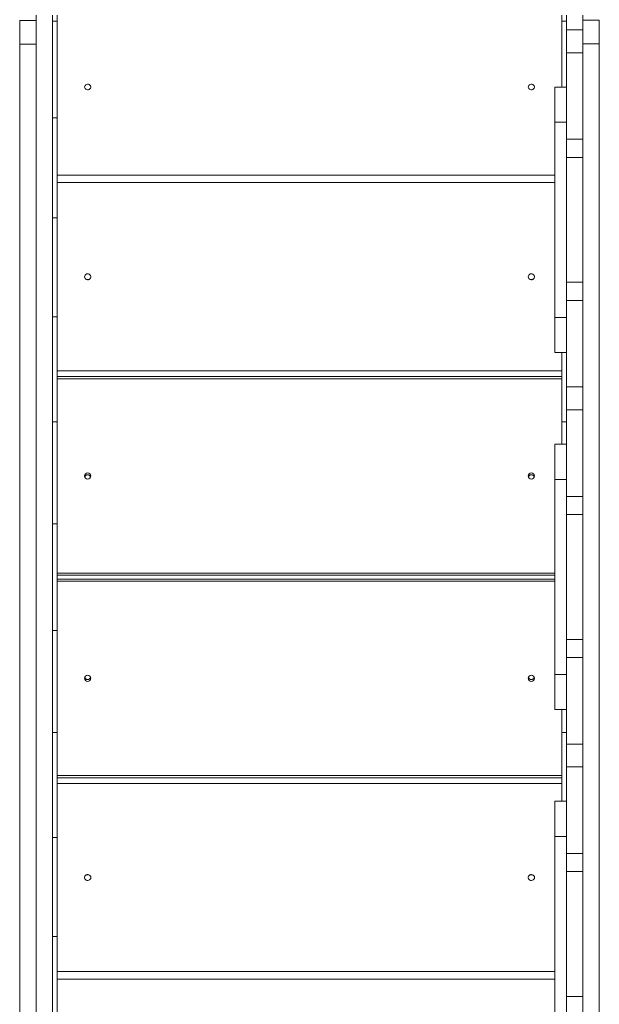
# Model space of a CAD drawing. Units: millimetres. Extents: x -497 to 11870, y -3354 to 8370.
# Drawn here: x 3618 to 4360, y 2879 to 4140 of the extents above; entities that cross this region are included whole.
import ezdxf

# ---------------------------------------------------------------- set-up
doc = ezdxf.new("R2010")
doc.units = ezdxf.units.MM
doc.layers.add('DiKom', color=7, linetype='Continuous')

msp = doc.modelspace()

# ---------------------------------------------------------------- linework, layer by layer
at = {"layer": 'DiKom', "color": 7, "linetype": 'Continuous', "lineweight": 15}
for p, q in [((3639, 4138.9), (3618, 4138.9)), ((3618, 4108.7), (3618, 4138.9)), ((3639, 4145.9), (3639, 2676.1)), ((3660, 4145.9), (3660, 2618.2)), ((3660, 4138.1), (3666, 4138.1)), ((3666, 4145.9), (3666, 4138.1)), ((3666, 4014.2), (3666, 4138.1)), ((4312, 4145.9), (4312, 4138.1)), ((4312, 4053.6), (4312, 4138.1)), ((4312, 4138.1), (4317.9, 4138.1)), ((4317.9, 4083), (4317.9, 4141.6)), ((4318, 4127), (4318, 4145.9)), ((4339, 4127), (4339, 4145.9)), ((4360, 4139.2), (4339, 4139.2)), ((4360, 4139.2), (4360, 4109.1)), ((4318, 4127), (4339, 4127)), ((4318, 4097.6), (4318, 4127)), ((4339, 4097.6), (4339, 4127)), ((3618, 4108.7), (3639, 4108.7)), ((3618, 2744.8), (3618, 4108.7)), ((4360, 4109.1), (4339, 4109.1)), ((4360, 4109.1), (4360, 2745.1)), ((4318, 4097.6), (4339, 4097.6)), ((4318, 3986.8), (4318, 4097.6)), ((4339, 3986.8), (4339, 4097.6)), ((4317.9, 4083), (4318, 4083)), ((4317.9, 3990.8), (4317.9, 4083)), ((4317.9, 4053.6), (4303, 4053.6)), ((4303, 4008.6), (4303, 4053.6)), ((3660, 4014.2), (3666, 4014.2)), ((3666, 4014.2), (3666, 3886.1)), ((4303, 3758.6), (4303, 4008.6)), ((4303, 4008.6), (4317.9, 4008.6)), ((4317.9, 3990.8), (4318, 3990.8)), ((4317.9, 3983.6), (4317.9, 3990.8)), ((4318, 3986.8), (4339, 3986.8)), ((4318, 3963.6), (4318, 3986.8)), ((4339, 3963.6), (4339, 3986.8)), ((4317.9, 3983.6), (4318, 3983.6)), ((4318, 3963.6), (4339, 3963.6)), ((4318, 3803.6), (4318, 3963.6)), ((4339, 3803.6), (4339, 3963.6)), ((3666, 3940.7), (4303, 3940.7)), ((4303, 3931.2), (3666, 3931.2)), ((3660, 3886.1), (3666, 3886.1)), ((3666, 3759.4), (3666, 3886.1)), ((4318, 3803.6), (4339, 3803.6)), ((4318, 3780.3), (4318, 3803.6)), ((4339, 3780.3), (4339, 3803.6)), ((4317.9, 3776.3), (4317.9, 3783.6)), ((4317.9, 3783.6), (4318, 3783.6)), ((4317.9, 3776.3), (4318, 3776.3)), ((4317.9, 3684.1), (4317.9, 3776.3)), ((4318, 3780.3), (4339, 3780.3)), ((4318, 3669.5), (4318, 3780.3)), ((4339, 3669.5), (4339, 3780.3)), ((3660, 3759.4), (3666, 3759.4)), ((3666, 3759.4), (3666, 3624.9)), ((4303, 3713.6), (4303, 3758.6)), ((4303, 3758.6), (4317.9, 3758.6)), ((4303, 3713.6), (4317.9, 3713.6)), ((4312, 3713.6), (4312, 3624.9)), ((3666, 3689.9), (4312, 3689.9)), ((4317.9, 3684.1), (4318, 3684.1)), ((4317.9, 3625.5), (4317.9, 3684.1)), ((3666, 3682.9), (4312, 3682.9)), ((4312, 3679.9), (3666, 3679.9)), ((4318, 3669.5), (4339, 3669.5)), ((4318, 3640.1), (4318, 3669.5)), ((4339, 3640.1), (4339, 3669.5)), ((4318, 3640.1), (4339, 3640.1)), ((4318, 3529.3), (4318, 3640.1)), ((4339, 3529.3), (4339, 3640.1)), ((3660, 3624.9), (3666, 3624.9)), ((3666, 3494.1), (3666, 3624.9)), ((4312, 3596.1), (4312, 3624.9)), ((4312, 3624.9), (4317.9, 3624.9)), ((4317.9, 3625.5), (4318, 3625.5)), ((4317.9, 3533.3), (4317.9, 3625.5)), ((4317.9, 3596.1), (4303, 3596.1)), ((4303, 3551.1), (4303, 3596.1)), ((4303, 3301.1), (4303, 3551.1)), ((4303, 3551.1), (4317.9, 3551.1)), ((4317.9, 3533.3), (4318, 3533.3)), ((4317.9, 3526.1), (4317.9, 3533.3)), ((4317.9, 3526.1), (4318, 3526.1)), ((4318, 3529.3), (4339, 3529.3)), ((4318, 3506.1), (4318, 3529.3)), ((4339, 3506.1), (4339, 3529.3)), ((4318, 3506.1), (4339, 3506.1)), ((4318, 3346.1), (4318, 3506.1)), ((4339, 3346.1), (4339, 3506.1)), ((3660, 3494.1), (3666, 3494.1)), ((3666, 3494.1), (3666, 3357.5)), ((3666, 3430.9), (4303, 3430.9)), ((3666, 3428.5), (4303, 3428.5)), ((4303, 3423.1), (3666, 3423.1)), ((4303, 3420.7), (3666, 3420.7)), ((3660, 3357.5), (3666, 3357.5)), ((3666, 3226.7), (3666, 3357.5)), ((4318, 3346.1), (4339, 3346.1)), ((4318, 3322.8), (4318, 3346.1)), ((4339, 3322.8), (4339, 3346.1)), ((4317.9, 3326.1), (4318, 3326.1)), ((4317.9, 3318.8), (4317.9, 3326.1)), ((4317.9, 3318.8), (4318, 3318.8)), ((4317.9, 3226.6), (4317.9, 3318.8)), ((4318, 3322.8), (4339, 3322.8)), ((4318, 3212), (4318, 3322.8)), ((4339, 3212), (4339, 3322.8)), ((4303, 3256.1), (4303, 3301.1)), ((4303, 3301.1), (4317.9, 3301.1)), ((4303, 3256.1), (4317.9, 3256.1)), ((4312, 3226.7), (4312, 3256.1)), ((3660, 3226.7), (3666, 3226.7)), ((3666, 3226.7), (3666, 3092.3)), ((4312, 3226.7), (4312, 3138.6)), ((4312, 3226.7), (4317.9, 3226.7)), ((4317.9, 3226.6), (4318, 3226.6)), ((4317.9, 3168), (4317.9, 3226.6)), ((4318, 3212), (4339, 3212)), ((4318, 3182.6), (4318, 3212)), ((4339, 3182.6), (4339, 3212)), ((4318, 3182.6), (4339, 3182.6)), ((4318, 3071.8), (4318, 3182.6)), ((4339, 3071.8), (4339, 3182.6)), ((3666, 3171.7), (4312, 3171.7)), ((4312, 3168.7), (3666, 3168.7)), ((4317.9, 3168), (4318, 3168)), ((4317.9, 3075.8), (4317.9, 3168)), ((4312, 3161.6), (3666, 3161.6)), ((4317.9, 3138.6), (4303, 3138.6)), ((4303, 3093.6), (4303, 3138.6)), ((3660, 3092.3), (3666, 3092.3)), ((3666, 2965.5), (3666, 3092.3)), ((4303, 2843.6), (4303, 3093.6)), ((4303, 3093.6), (4317.9, 3093.6)), ((4317.9, 3075.8), (4318, 3075.8)), ((4317.9, 3068.6), (4317.9, 3075.8)), ((4317.9, 3068.6), (4318, 3068.6)), ((4318, 3071.8), (4339, 3071.8)), ((4318, 3048.6), (4318, 3071.8)), ((4339, 3048.6), (4339, 3071.8)), ((4318, 3048.6), (4339, 3048.6)), ((4318, 2888.6), (4318, 3048.6)), ((4339, 2888.6), (4339, 3048.6)), ((3660, 2965.5), (3666, 2965.5)), ((3666, 2965.5), (3666, 2837.5)), ((3666, 2920.4), (4303, 2920.4)), ((4303, 2910.8), (3666, 2910.8)), ((4318, 2888.6), (4339, 2888.6)), ((4318, 2865.3), (4318, 2888.6)), ((4339, 2865.3), (4339, 2888.6))]:
    msp.add_line(p, q, dxfattribs=at)
at = {"layer": 'DiKom', "color": 7, "linetype": 'Continuous', "lineweight": 15, "flags": 128}
for points in [[(3701, 4053.7), (3701.2, 4052.7), (3701.7, 4051.7), (3702.5, 4050.9), (3703.6, 4050.4), (3704.7, 4050.1), (3705.9, 4050.2), (3707, 4050.6), (3708, 4051.3), (3708.6, 4052.2), (3709, 4053.2), (3709, 4054.3), (3708.6, 4055.3), (3708, 4056.2), (3707, 4056.9), (3705.9, 4057.2), (3704.7, 4057.3), (3703.6, 4057.1), (3702.5, 4056.5), (3701.7, 4055.8), (3701.2, 4054.8), (3701, 4053.7)], [(4269, 4053.7), (4269.2, 4052.7), (4269.7, 4051.7), (4270.5, 4050.9), (4271.6, 4050.4), (4272.7, 4050.1), (4273.9, 4050.2), (4275, 4050.6), (4276, 4051.3), (4276.6, 4052.2), (4277, 4053.2), (4277, 4054.3), (4276.6, 4055.3), (4276, 4056.2), (4275, 4056.9), (4273.9, 4057.2), (4272.7, 4057.3), (4271.6, 4057.1), (4270.5, 4056.5), (4269.7, 4055.8), (4269.2, 4054.8), (4269, 4053.7)], [(3701, 3810.6), (3701.2, 3809.4), (3701.7, 3808.4), (3702.5, 3807.6), (3703.6, 3807), (3704.7, 3806.7), (3705.9, 3806.8), (3707, 3807.2), (3708, 3807.9), (3708.6, 3808.9), (3709, 3810), (3709, 3811.2), (3708.6, 3812.3), (3708, 3813.2), (3707, 3813.9), (3705.9, 3814.3), (3704.7, 3814.4), (3703.6, 3814.2), (3702.5, 3813.6), (3701.7, 3812.8), (3701.2, 3811.7), (3701, 3810.6)], [(4269, 3810.6), (4269.2, 3809.4), (4269.7, 3808.4), (4270.5, 3807.6), (4271.6, 3807), (4272.7, 3806.7), (4273.9, 3806.8), (4275, 3807.2), (4276, 3807.9), (4276.6, 3808.9), (4277, 3810), (4277, 3811.2), (4276.6, 3812.3), (4276, 3813.2), (4275, 3813.9), (4273.9, 3814.3), (4272.7, 3814.4), (4271.6, 3814.2), (4270.5, 3813.6), (4269.7, 3812.8), (4269.2, 3811.7), (4269, 3810.6)], [(3709, 3041), (3708.9, 3042.2), (3708.3, 3043.2), (3707.5, 3044), (3706.5, 3044.6), (3705.3, 3044.9), (3704.1, 3044.8), (3703, 3044.4), (3702.1, 3043.6), (3701.4, 3042.7), (3701.1, 3041.6), (3701.1, 3040.4), (3701.4, 3039.3), (3702.1, 3038.4), (3703, 3037.7), (3704.1, 3037.3), (3705.3, 3037.2), (3706.5, 3037.4), (3707.5, 3038), (3708.3, 3038.8), (3708.9, 3039.9), (3709, 3041)], [(4277, 3041), (4276.9, 3042.2), (4276.3, 3043.2), (4275.5, 3044), (4274.5, 3044.6), (4273.3, 3044.9), (4272.1, 3044.8), (4271, 3044.4), (4270.1, 3043.6), (4269.4, 3042.7), (4269.1, 3041.6), (4269.1, 3040.4), (4269.4, 3039.3), (4270.1, 3038.4), (4271, 3037.7), (4272.1, 3037.3), (4273.3, 3037.2), (4274.5, 3037.4), (4275.5, 3038), (4276.3, 3038.8), (4276.9, 3039.9), (4277, 3041)]]:
    msp.add_lwpolyline(points, dxfattribs=at)
at = {"layer": 'DiKom', "color": 7, "linetype": 'Continuous', "lineweight": 15}
for centre in [(3705, 3555.4), (4273, 3555.4), (3705, 3296.2), (4273, 3296.2)]:
    msp.add_circle(centre, 3.99, dxfattribs=at)
for centre, radius, start, end in [((3705, 3803.2), 4.13, 67.1562, 112.8438), ((4273, 3803.2), 4.13, 67.1562, 112.8438), ((3705, 3553), 4, 17.4917, 162.5083), ((4273, 3553), 4, 17.4919, 162.5081), ((3705, 3298.6), 4, 197.734, 342.266), ((4273, 3298.6), 4, 197.7338, 342.2662), ((3705, 3048.4), 4.13, 247.758, 292.242), ((4273, 3048.4), 4.13, 247.7584, 292.2416)]:
    msp.add_arc(centre, radius, start, end, dxfattribs=at)

doc.saveas('drawing.dxf')
